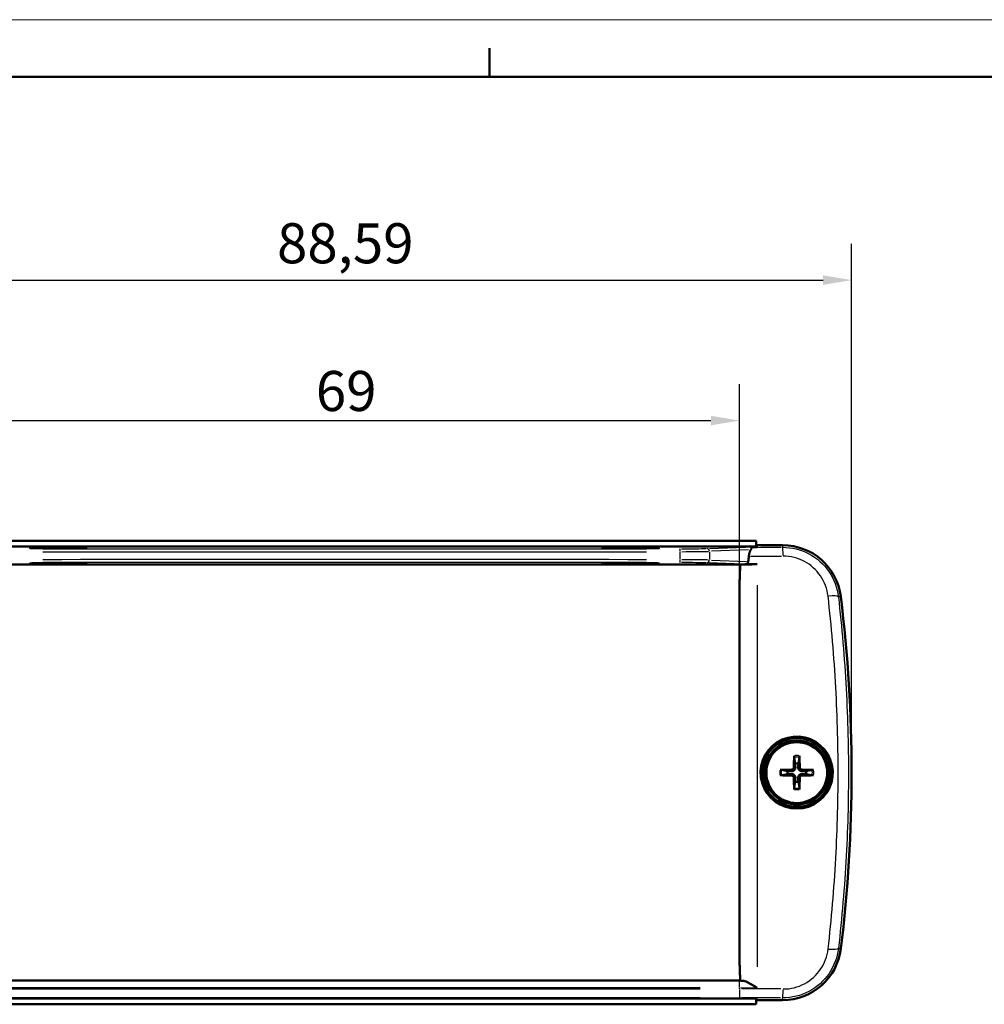
# Model space of a CAD drawing. Extents: x 0 to 594, y 0 to 420.
# Drawn here: x 133 to 217, y 334 to 420 of the extents above; entities that cross this region are included whole.
import ezdxf

# ---------------------------------------------------------------- set-up
doc = ezdxf.new("R2010")
doc.units = 0
doc.layers.get('0').update_dxf_attribs({"lineweight": 25})
for name, color, linetype, lineweight in [('Geometria schizzo(ISO)', 7, 'Continuous', 50), ('Quote(ISO)', 7, 'Continuous', 25), ('Spigoli tangenti visibili(ISO)', 251, 'Continuous', 30), ('Spigoli visibili(ISO)', 7, 'Continuous', 50)]:
    doc.layers.add(name, color=color, linetype=linetype, lineweight=lineweight)
doc.styles.add('DEFAULT-ISO~0', font='ARIAL.TTF')
doc.dimstyles.new('DEFAULT-ISO-Metodo 1b', dxfattribs={"dimtxt": 3.5, "dimasz": 2.5, "dimexe": 3.175, "dimexo": 0, "dimgap": 0.762, "dimtad": 1, "dimtoh": 1, "dimrnd": 1e-08, "dimtxsty": 'DEFAULT-ISO~0', "dimcen": 0.09, "dimdle": 10, "dimclrd": 2, "dimclre": 2, "dimclrt": 6, "dimazin": 2, "dimtfac": 0.714286, "dimtofl": 0, "dimtmove": 0, "dimatfit": 3, "dimfxl": 0, "dimtolj": 1, "dimlwd": 25, "dimlwe": 25, "dimarcsym": 0})

# ---------------------------------------------------------------- blocks, each defined once
blk = doc.blocks.new('Bordi A2')
at = {"layer": 'Geometria schizzo(ISO)', "color": 4, "lineweight": 18, "true_color": 0x00ffff}
blk.add_line((0, 420), (594, 420), dxfattribs=at)
at = {"layer": 'Geometria schizzo(ISO)'}
for p, q in [((174, 415), (174, 417.5)), ((5, 415), (589, 415))]:
    blk.add_line(p, q, dxfattribs=at)
blk = doc.blocks.new('*D27')
at = {"layer": 'Defpoints', "color": 0, "linetype": 'Continuous'}
for p in [(205.655, 397.25), (117.068, 354.21), (205.655, 354.21)]:
    blk.add_point(p, dxfattribs=at)
at = {"layer": 'Quote(ISO)', "color": 2, "linetype": 'Continuous', "lineweight": 25, "true_color": 0xffff00}
for p, q in [((117.068, 354.21), (117.068, 400.425)), ((205.655, 354.21), (205.655, 400.425)), ((119.568, 397.25), (203.155, 397.25))]:
    blk.add_line(p, q, dxfattribs=at)
at = {"layer": 'Quote(ISO)', "color": 2, "linetype": 'Continuous', "true_color": 0xffff00}
for points in [[(119.568, 397.667), (119.568, 396.834), (117.068, 397.25)], [(203.155, 397.667), (203.155, 396.834), (205.655, 397.25)]]:
    blk.add_solid(points, dxfattribs=at)
at = {"layer": 'Quote(ISO)', "color": 6, "linetype": 'Continuous', "lineweight": 25, "true_color": 0xff00ff, "insert": (155.45, 402.219), "char_height": 3.5, "attachment_point": 1, "style": 'DEFAULT-ISO~0'}
blk.add_mtext('\\A1;88,59', dxfattribs=at)
blk = doc.blocks.new('*D28')
at = {"layer": 'Defpoints', "color": 0, "linetype": 'Continuous'}
for p in [(195.862, 384.979), (126.862, 354.23), (195.862, 354.23)]:
    blk.add_point(p, dxfattribs=at)
at = {"layer": 'Quote(ISO)', "color": 2, "linetype": 'Continuous', "lineweight": 25, "true_color": 0xffff00}
for p, q in [((126.862, 354.23), (126.862, 388.154)), ((195.862, 354.23), (195.862, 388.154)), ((129.362, 384.979), (193.362, 384.979))]:
    blk.add_line(p, q, dxfattribs=at)
at = {"layer": 'Quote(ISO)', "color": 2, "linetype": 'Continuous', "true_color": 0xffff00}
for points in [[(129.362, 385.396), (129.362, 384.563), (126.862, 384.979)], [(193.362, 385.396), (193.362, 384.563), (195.862, 384.979)]]:
    blk.add_solid(points, dxfattribs=at)
at = {"layer": 'Quote(ISO)', "color": 6, "linetype": 'Continuous', "lineweight": 25, "true_color": 0xff00ff, "insert": (158.842, 389.315), "char_height": 3.5, "attachment_point": 1, "style": 'DEFAULT-ISO~0'}
blk.add_mtext('\\A1;69', dxfattribs=at)

msp = doc.modelspace()

# ---------------------------------------------------------------- linework, layer by layer
at = {"layer": 'Spigoli tangenti visibili(ISO)'}
for p, q in [((190.6645, 372.8613), (190.6645, 373.4932)), ((193.2209, 373.8141), (197.1706, 373.9619)), ((193.228, 373.518), (193.228, 372.8364)), ((196.656, 373.6842), (193.4085, 373.5627)), ((199.6221, 374.0917), (199.6221, 373.9208)), ((196.157, 372.4304), (193.1675, 372.5423)), ((193.3978, 372.7921), (196.4534, 372.6778)), ((197.3882, 370.5983), (197.3882, 337.2596)), ((204.6941, 369.6085), (204.5039, 369.5849)), ((200.4059, 354.4815), (200.4066, 354.3617)), ((200.6098, 354.6854), (200.7296, 354.6847)), ((201.1133, 354.6854), (200.9935, 354.6847)), ((201.3171, 354.4815), (201.3164, 354.3617)), ((200.4059, 353.978), (200.4066, 354.0978)), ((200.6098, 353.7742), (200.7296, 353.7749)), ((201.1133, 353.7742), (200.9935, 353.7749)), ((201.3171, 353.978), (201.3164, 354.0978)), ((204.6992, 338.8528), (204.509, 338.8763)), ((130.3115, 336.046), (192.4115, 336.046)), ((195.8615, 335.4801), (195.8615, 336.0433)), ((192.4115, 335.4364), (130.3115, 335.4364)), ((130.3115, 335.3309), (192.4115, 335.3309)), ((195.8615, 335.3361), (195.8615, 335.4311)), ((195.8615, 335.2682), (195.8615, 334.5583)), ((192.4115, 334.5528), (130.3115, 334.5528)), ((199.6271, 334.3679), (199.6271, 334.5388))]:
    msp.add_line(p, q, dxfattribs=at)
at = {"layer": 'Spigoli tangenti visibili(ISO)', "flags": 128}
for points in [[(199.6221, 373.9113), (199.9211, 373.9027), (200.2171, 373.8761), (200.5102, 373.8318), (200.8004, 373.7697), (201.0876, 373.6897), (201.371, 373.5918), (201.6463, 373.4774), (201.9127, 373.3472), (202.1706, 373.2013), (202.4197, 373.0396), (202.66, 372.8619), (202.8888, 372.6701), (203.1041, 372.4662), (203.3059, 372.2503), (203.4945, 372.0225), (203.6696, 371.7828), (203.8307, 371.5316), (203.9752, 371.2728), (204.1032, 371.0072), (204.2148, 370.7347), (204.31, 370.4554), (204.3886, 370.1692), (204.4499, 369.8779), (204.4933, 369.5836)], [(203.5925, 369.6406), (203.5581, 369.8766), (203.5099, 370.1087), (203.4479, 370.3371), (203.3723, 370.5617), (203.2827, 370.7824), (203.1792, 370.9989), (203.0632, 371.2079), (202.9354, 371.4086), (202.7957, 371.6011), (202.6442, 371.7855), (202.4807, 371.9614), (202.3059, 372.1278), (202.1225, 372.2823), (201.9307, 372.4249), (201.7304, 372.5557), (201.5216, 372.6746), (201.3043, 372.7813), (201.0815, 372.8743), (200.8547, 372.953), (200.624, 373.0176), (200.3894, 373.0682), (200.1508, 373.1046), (199.9091, 373.1264), (199.6666, 373.1333)], [(203.5976, 338.8203), (203.6533, 339.3144), (203.7071, 339.8086), (203.7591, 340.303), (203.8093, 340.7975), (203.8577, 341.2921), (203.9042, 341.7868), (203.949, 342.2816), (203.9919, 342.7766), (204.033, 343.2717), (204.0722, 343.7669), (204.1097, 344.2622), (204.1453, 344.7576), (204.1791, 345.2532), (204.2111, 345.7488), (204.2413, 346.2446), (204.2696, 346.7405), (204.2962, 347.2366), (204.3209, 347.7327), (204.3438, 348.229), (204.3648, 348.7254), (204.3841, 349.2219), (204.4015, 349.7185), (204.4171, 350.2152), (204.4309, 350.7121), (204.4428, 351.209), (204.4529, 351.7061), (204.4612, 352.2033), (204.4677, 352.7007), (204.4723, 353.1981), (204.4751, 353.6957), (204.4761, 354.1933), (204.4752, 354.6911), (204.4725, 355.1891), (204.468, 355.6871), (204.4616, 356.1852), (204.4534, 356.6835), (204.4434, 357.1819), (204.4315, 357.6804), (204.4177, 358.179), (204.4022, 358.6778), (204.3847, 359.1766), (204.3655, 359.6756), (204.3443, 360.1747), (204.3213, 360.6739), (204.2965, 361.1733), (204.2698, 361.6727), (204.2412, 362.1723), (204.2108, 362.672), (204.1785, 363.1719), (204.1444, 363.6718), (204.1083, 364.1719), (204.0705, 364.6718), (204.0308, 365.1713), (203.9893, 365.6701), (203.9459, 366.1684), (203.9008, 366.6661), (203.8539, 367.1633), (203.8052, 367.6598), (203.7547, 368.1559), (203.7024, 368.6514), (203.6483, 369.1463), (203.5925, 369.6406)], [(204.4933, 369.5836), (204.5498, 369.0832), (204.6045, 368.5826), (204.6573, 368.0819), (204.7082, 367.5812), (204.7573, 367.0802), (204.8045, 366.5792), (204.8497, 366.0781), (204.8932, 365.5768), (204.9347, 365.0754), (204.9744, 364.5739), (205.0122, 364.0723), (205.0481, 363.5705), (205.0822, 363.0687), (205.1143, 362.5667), (205.1446, 362.0646), (205.1731, 361.5624), (205.1996, 361.06), (205.2243, 360.5576), (205.2471, 360.055), (205.268, 359.5523), (205.2871, 359.0495), (205.3042, 358.5466), (205.3195, 358.0436), (205.3329, 357.5404), (205.3444, 357.0371), (205.3541, 356.5337), (205.3619, 356.0302), (205.3677, 355.5266), (205.3717, 355.0228), (205.3738, 354.519), (205.3741, 354.015), (205.3724, 353.5109), (205.3688, 353.0067), (205.3634, 352.5024), (205.356, 351.9979), (205.3468, 351.4933), (205.3357, 350.9886), (205.3226, 350.4838), (205.3077, 349.9789), (205.2909, 349.4739), (205.2721, 348.9687), (205.2515, 348.4634), (205.2289, 347.958), (205.2045, 347.4525), (205.1781, 346.9468), (205.1498, 346.4411), (205.1196, 345.9352), (205.0875, 345.4292), (205.0535, 344.923), (205.0175, 344.4168), (204.9796, 343.9105), (204.9399, 343.4046), (204.8982, 342.8993), (204.8547, 342.3946), (204.8094, 341.8904), (204.7621, 341.3869), (204.7131, 340.8839), (204.6622, 340.3814), (204.6094, 339.8796), (204.5548, 339.3783), (204.4984, 338.8776)], [(204.4984, 338.8776), (204.4552, 338.5841), (204.3948, 338.2955), (204.3172, 338.0117), (204.2227, 337.7328), (204.1109, 337.4587), (203.9818, 337.19), (203.8373, 336.9308), (203.6781, 336.682), (203.5043, 336.4434), (203.3159, 336.2151), (203.1128, 335.9972), (202.8959, 335.7913), (202.6683, 335.6003), (202.4304, 335.424), (202.1821, 335.2623), (201.9234, 335.1154), (201.6543, 334.9835), (201.3784, 334.8687), (201.0977, 334.7715), (200.8121, 334.6915), (200.5217, 334.629), (200.2265, 334.5839), (199.9273, 334.5569), (199.6271, 334.5483)], [(199.6715, 335.3263), (199.9131, 335.3331), (200.1524, 335.3545), (200.3892, 335.3904), (200.6238, 335.4406), (200.856, 335.5054), (201.085, 335.5847), (201.3073, 335.6773), (201.5225, 335.7828), (201.7307, 335.901), (201.9318, 336.032), (202.1258, 336.1759), (202.3101, 336.331), (202.4834, 336.4958), (202.6459, 336.6704), (202.7977, 336.8545), (202.9386, 337.0483), (203.0679, 337.251), (203.1837, 337.4596), (203.2862, 337.6738), (203.3756, 337.8934), (203.4518, 338.1186), (203.5145, 338.3493), (203.5633, 338.5836), (203.5976, 338.8203)]]:
    msp.add_lwpolyline(points, dxfattribs=at)
at = {"layer": 'Spigoli tangenti visibili(ISO)'}
for radius, start, end in [(1.4834, 81.783081, 98.216919), (1.3619, 81.190307, 98.809693), (1.4834, 171.783081, 188.216919), (1.3619, 171.190307, 188.809693), (1.3619, 351.190307, 8.809693), (1.4834, 351.783081, 8.216919), (1.4834, 261.783081, 278.216919), (1.3619, 261.190307, 278.809693)]:
    msp.add_arc((200.8615, 354.2298), radius, start, end, dxfattribs=at)
for centre, major_axis, ratio, start_param, end_param in [((161.3615, 383.3864), (565.7784, 0), 0.0174474, 4.665755, 4.7590229), ((161.3615, 383.6363), (-565.5284, 0), 0.0174551, 1.5241624, 1.6174303), ((190.6515, 373.5283), (-0.0002, 0.25), 0.0517923, 4.7900104, 6.1880402), ((190.5091, 373.8262), (-2.75, 0), 0.0174551, 1.6767443, 2.6511279), ((190.5091, 373.5762), (3, 0), 0.0160005, 4.8183369, 5.7927206), ((193.0015, 373.5559), (-0.0094, 0.2498), 0.9061944, 4.7566519, 6.1637304), ((195.8615, 378.1721), (81.4988, 0), 0.052336, 4.7277596, 4.7569283), ((199.6221, 372.9127), (-0.0024, 1), 0.0460802, 4.9995512, 6.1659687), ((161.3615, 362.9681), (565.7784, 0), 0.0174474, 1.5241624, 1.6174303), ((161.3615, 362.7181), (-565.5284, 0), 0.0174551, 4.665755, 4.7590229), ((190.6515, 372.8261), (-0.0002, -0.25), 0.0517923, 0.0951451, 1.4931749), ((190.5091, 372.5282), (-2.75, 0), 0.0174551, 3.6320574, 4.6064411), ((190.5091, 372.7782), (3, 0), 0.0160005, 0.4904647, 1.4648484), ((193.0015, 372.7985), (-0.0094, -0.2498), 0.9061944, 0.1194549, 1.5265334), ((195.8615, 377.4444), (-82.4613, 0), 0.052336, 1.5824307, 1.615139), ((203.5023, 369.4607), (0.9935, 0.1141), 0.1694393, 0.1234927, 1.3900439), ((203.5074, 339.0001), (0.9935, -0.1137), 0.1694542, 4.893143, 6.1596925), ((195.8615, 337.5018), (83.4143, 0), 0.0174524, 4.7125747, 4.7159185), ((195.8615, 336.9008), (83.9039, 0), 0.0174524, 4.7132988, 4.7296763), ((195.8615, 331.0152), (82.4613, 0), 0.052336, 1.526887, 1.5684853), ((199.6271, 335.5469), (-0.0024, -1), 0.0461405, 0.1172167, 1.2836343), ((195.8615, 330.2875), (-81.4988, 0), 0.052336, 4.6684797, 4.710078)]:
    msp.add_ellipse(centre, major_axis=major_axis, ratio=ratio, start_param=start_param, end_param=end_param, dxfattribs=at)
at = {"layer": 'Spigoli visibili(ISO)'}
for p, q in [((125.4115, 374.4708), (197.3115, 374.4708)), ((197.3115, 374.4708), (197.3115, 373.9702)), ((125.4115, 373.9702), (197.3115, 373.9702)), ((197.4425, 374.1012), (197.3115, 373.9702)), ((197.3115, 373.9702), (197.39, 373.9702)), ((197.4425, 374.1012), (199.6221, 374.1012)), ((195.9291, 372.4052), (126.7939, 372.4052)), ((195.8675, 370.9006), (195.8676, 370.9006)), ((195.869, 370.9734), (195.8688, 370.9734)), ((195.8829, 371.4862), (195.8828, 371.4862)), ((195.8856, 371.559), (195.8854, 371.559)), ((195.8615, 338.2549), (195.8615, 370.2047)), ((195.8624, 370.4798), (195.8624, 370.4798)), ((200.63, 355.5718), (200.722, 355.0377)), ((201.001, 355.0377), (201.0931, 355.5718)), ((200.0536, 354.3693), (199.5195, 354.4613)), ((202.2036, 354.4613), (201.6695, 354.3693)), ((199.5195, 353.9982), (200.0536, 354.0903)), ((201.6695, 354.0903), (202.2036, 353.9982)), ((200.722, 353.4218), (200.63, 352.8877)), ((201.0931, 352.8877), (201.001, 353.4218)), ((195.8624, 337.9798), (195.8624, 337.9798)), ((195.8676, 337.559), (195.8675, 337.559)), ((195.8688, 337.4862), (195.869, 337.4862)), ((195.8828, 336.9734), (195.8829, 336.9734)), ((195.8854, 336.9006), (195.8856, 336.9006)), ((126.7939, 336.0544), (195.9291, 336.0544)), ((197.3115, 334.4894), (125.4115, 334.4894)), ((125.4115, 333.9887), (197.3115, 333.9887)), ((197.4425, 334.3584), (197.3115, 334.4894)), ((197.3115, 333.9887), (197.3115, 334.4894)), ((199.6271, 334.3584), (197.4425, 334.3584))]:
    msp.add_line(p, q, dxfattribs=at)
at = {"layer": 'Spigoli visibili(ISO)', "flags": 128}
for points in [[(196.671, 373.1289), (196.6743, 373.1573), (196.6778, 373.1853), (196.6818, 373.213), (196.6861, 373.2403), (196.6908, 373.2673), (196.6958, 373.2939), (196.7011, 373.3201), (196.7068, 373.3458), (196.7128, 373.3712), (196.7192, 373.3961), (196.7258, 373.4205), (196.7327, 373.4445), (196.7399, 373.468), (196.7474, 373.491), (196.7552, 373.5135), (196.7632, 373.5355), (196.7716, 373.5569), (196.7801, 373.5778), (196.7889, 373.5982), (196.798, 373.6179), (196.8073, 373.6371), (196.8168, 373.6557), (196.8265, 373.6736), (196.8364, 373.691)], [(196.9821, 373.9071), (196.9724, 373.9055), (196.9637, 373.9032), (196.9558, 373.9002), (196.9486, 373.8966), (196.9421, 373.8923), (196.9362, 373.8874), (196.9308, 373.8817), (196.9258, 373.8755), (196.9211, 373.8685), (196.9167, 373.8609), (196.9124, 373.8526), (196.9082, 373.8437), (196.904, 373.8341), (196.8996, 373.8239), (196.8951, 373.813), (196.8903, 373.8016), (196.8853, 373.7895), (196.8799, 373.777), (196.874, 373.7639), (196.8677, 373.7502), (196.8609, 373.7361), (196.8534, 373.7215), (196.8453, 373.7065), (196.8364, 373.691)], [(196.6232, 372.6714), (196.6207, 372.654), (196.6169, 372.6369), (196.6119, 372.6202), (196.6058, 372.6039), (196.5985, 372.588), (196.5901, 372.5726), (196.5807, 372.5578), (196.5705, 372.5435), (196.5593, 372.5299), (196.5473, 372.517), (196.5346, 372.5049), (196.5211, 372.4935), (196.507, 372.4829), (196.4923, 372.4731), (196.4771, 372.4641), (196.4613, 372.456), (196.4451, 372.4487), (196.4285, 372.4423), (196.4115, 372.4369), (196.3942, 372.4324), (196.3767, 372.4288), (196.359, 372.4263), (196.3411, 372.4247), (196.3231, 372.4242)], [(195.8615, 370.2047), (195.8616, 370.2965), (195.8619, 370.3882), (195.8624, 370.48), (195.8631, 370.5717), (195.8641, 370.6635), (195.8652, 370.7552), (195.8666, 370.847), (195.8682, 370.9387), (195.87, 371.0304), (195.8721, 371.1221), (195.8744, 371.2138), (195.877, 371.3055), (195.8798, 371.3972), (195.8829, 371.4889), (195.8862, 371.5806), (195.8898, 371.6722), (195.8937, 371.7639), (195.8979, 371.8555), (195.9024, 371.9472), (195.9071, 372.0388), (195.9122, 372.1304), (195.9175, 372.222), (195.9232, 372.3136), (195.9291, 372.4052)], [(195.9291, 372.4052), (195.9549, 372.4066), (195.9844, 372.4079), (196.0178, 372.4092), (196.055, 372.4104), (196.096, 372.4116), (196.1408, 372.4128), (196.1892, 372.4139), (196.2408, 372.415), (196.2955, 372.4161), (196.3533, 372.4171), (196.4141, 372.418), (196.4778, 372.4189), (196.5443, 372.4197), (196.6131, 372.4204), (196.6841, 372.4211), (196.7571, 372.4217), (196.8318, 372.4223), (196.9082, 372.4227), (196.9859, 372.4231), (197.0648, 372.4234), (197.1446, 372.4237), (197.2253, 372.4239), (197.3066, 372.424), (197.3882, 372.424)], [(203.9321, 354.8835), (203.9971, 354.3805), (203.9804, 353.8736), (203.8828, 353.3759), (203.7067, 352.9014), (203.456, 352.4596), (203.1393, 352.0658), (202.7616, 351.7262), (202.3362, 351.4528), (201.8708, 351.2503), (201.3817, 351.1259), (200.8757, 351.0811), (200.3727, 351.1176), (199.8788, 351.2352), (199.4125, 351.4291), (198.9809, 351.6971), (198.5999, 352.0289), (198.2753, 352.4198), (198.0188, 352.8555), (197.8348, 353.3287), (197.7293, 353.824), (197.7047, 354.3306), (197.7617, 354.8346), (197.8989, 355.3228), (198.1126, 355.7827), (198.3971, 356.2018), (198.7455, 356.5703), (199.1471, 356.8772), (199.5947, 357.1168), (200.0723, 357.2806), (200.5727, 357.3662), (201.078, 357.3704), (201.5796, 357.2934), (202.0595, 357.1378), (202.5116, 356.9057), (202.9178, 356.6062), (203.2729, 356.2431), (203.5641, 355.8293), (203.7858, 355.3726), (203.9321, 354.8835)], [(200.63, 355.5719), (200.6295, 355.5748), (200.6291, 355.578), (200.6287, 355.5815), (200.6283, 355.5852), (200.6279, 355.5891), (200.6276, 355.5932), (200.6273, 355.5977), (200.627, 355.6025), (200.6267, 355.6076), (200.6264, 355.6129), (200.6262, 355.6182), (200.626, 355.6235), (200.6259, 355.6289), (200.6258, 355.6346), (200.6257, 355.6406), (200.6256, 355.6467), (200.6256, 355.6527), (200.6255, 355.6587), (200.6256, 355.6645), (200.6256, 355.6703), (200.6257, 355.6764), (200.6258, 355.6824), (200.626, 355.6885), (200.6261, 355.6944)], [(201.0969, 355.6944), (201.0971, 355.6885), (201.0972, 355.6824), (201.0973, 355.6764), (201.0974, 355.6703), (201.0975, 355.6645), (201.0975, 355.6587), (201.0975, 355.6527), (201.0974, 355.6467), (201.0974, 355.6406), (201.0973, 355.6346), (201.0971, 355.6289), (201.097, 355.6235), (201.0968, 355.6182), (201.0966, 355.6129), (201.0963, 355.6076), (201.0961, 355.6025), (201.0958, 355.5977), (201.0955, 355.5932), (201.0951, 355.5891), (201.0948, 355.5852), (201.0944, 355.5815), (201.0939, 355.578), (201.0935, 355.5748), (201.093, 355.5719)], [(199.3969, 354.4652), (199.4028, 354.4653), (199.4089, 354.4655), (199.4149, 354.4656), (199.421, 354.4657), (199.4268, 354.4657), (199.4326, 354.4658), (199.4385, 354.4657), (199.4446, 354.4657), (199.4507, 354.4656), (199.4566, 354.4655), (199.4624, 354.4654), (199.4678, 354.4653), (199.4731, 354.4651), (199.4784, 354.4649), (199.4837, 354.4646), (199.4888, 354.4643), (199.4936, 354.464), (199.4981, 354.4637), (199.5022, 354.4634), (199.5061, 354.463), (199.5098, 354.4626), (199.5133, 354.4622), (199.5165, 354.4618), (199.5194, 354.4613)], [(200.4067, 354.3551), (200.3977, 354.3554), (200.3885, 354.3558), (200.3789, 354.3562), (200.369, 354.3566), (200.3587, 354.357), (200.348, 354.3574), (200.337, 354.3578), (200.3255, 354.3583), (200.3135, 354.3588), (200.3011, 354.3593), (200.2881, 354.3598), (200.2747, 354.3603), (200.2606, 354.3609), (200.2459, 354.3615), (200.2306, 354.3621), (200.2145, 354.3628), (200.1977, 354.3634), (200.1801, 354.3641), (200.1616, 354.3649), (200.1422, 354.3657), (200.1218, 354.3665), (200.1003, 354.3674), (200.0775, 354.3683), (200.0536, 354.3693)], [(200.6031, 354.6854), (200.6025, 354.673), (200.6012, 354.6604), (200.599, 354.6478), (200.5959, 354.6352), (200.5921, 354.6227), (200.5874, 354.6105), (200.5819, 354.5986), (200.5757, 354.5871), (200.5687, 354.5761), (200.5612, 354.5657), (200.5531, 354.5559), (200.5446, 354.5467), (200.5355, 354.5382), (200.5257, 354.5302), (200.5153, 354.5226), (200.5043, 354.5157), (200.4929, 354.5094), (200.481, 354.5039), (200.4687, 354.4992), (200.4563, 354.4954), (200.4436, 354.4924), (200.431, 354.4902), (200.4184, 354.4888), (200.4059, 354.4882)], [(200.7362, 354.6846), (200.7364, 354.6634), (200.7351, 354.6421), (200.7325, 354.621), (200.7286, 354.6003), (200.7234, 354.5804), (200.7169, 354.5605), (200.7087, 354.5402), (200.6988, 354.5199), (200.6872, 354.5001), (200.6741, 354.4811), (200.6598, 354.4632), (200.6446, 354.4467), (200.6281, 354.4315), (200.6102, 354.4172), (200.5912, 354.4041), (200.5714, 354.3925), (200.5511, 354.3826), (200.5308, 354.3744), (200.5109, 354.3679), (200.491, 354.3627), (200.4703, 354.3588), (200.4492, 354.3562), (200.4279, 354.3549), (200.4067, 354.3551)], [(200.722, 355.0377), (200.723, 355.0138), (200.7239, 354.991), (200.7248, 354.9695), (200.7256, 354.9491), (200.7264, 354.9297), (200.7272, 354.9112), (200.7279, 354.8936), (200.7285, 354.8768), (200.7292, 354.8607), (200.7298, 354.8454), (200.7304, 354.8307), (200.731, 354.8166), (200.7315, 354.8032), (200.732, 354.7902), (200.7325, 354.7778), (200.733, 354.7658), (200.7335, 354.7543), (200.7339, 354.7433), (200.7343, 354.7326), (200.7347, 354.7223), (200.7351, 354.7124), (200.7355, 354.7028), (200.7359, 354.6936), (200.7362, 354.6846)], [(201.3164, 354.3551), (201.2951, 354.3549), (201.2738, 354.3562), (201.2527, 354.3588), (201.232, 354.3627), (201.2121, 354.3679), (201.1922, 354.3744), (201.1719, 354.3826), (201.1517, 354.3925), (201.1318, 354.4041), (201.1128, 354.4172), (201.0949, 354.4315), (201.0784, 354.4467), (201.0632, 354.4632), (201.0489, 354.4811), (201.0358, 354.5001), (201.0242, 354.5199), (201.0144, 354.5402), (201.0061, 354.5605), (200.9996, 354.5804), (200.9945, 354.6003), (200.9906, 354.621), (200.988, 354.6421), (200.9867, 354.6634), (200.9868, 354.6846)], [(200.9868, 354.6846), (200.9872, 354.6936), (200.9875, 354.7028), (200.9879, 354.7124), (200.9883, 354.7223), (200.9887, 354.7326), (200.9891, 354.7433), (200.9896, 354.7543), (200.99, 354.7658), (200.9905, 354.7778), (200.991, 354.7902), (200.9915, 354.8032), (200.9921, 354.8166), (200.9926, 354.8307), (200.9932, 354.8454), (200.9938, 354.8607), (200.9945, 354.8768), (200.9952, 354.8936), (200.9959, 354.9112), (200.9966, 354.9297), (200.9974, 354.9491), (200.9982, 354.9695), (200.9991, 354.991), (201, 355.0138), (201.001, 355.0377)], [(201.3171, 354.4882), (201.3047, 354.4888), (201.2921, 354.4901), (201.2795, 354.4923), (201.2669, 354.4954), (201.2544, 354.4992), (201.2422, 354.5039), (201.2303, 354.5094), (201.2188, 354.5156), (201.2078, 354.5226), (201.1974, 354.5301), (201.1876, 354.5382), (201.1785, 354.5467), (201.1699, 354.5558), (201.1619, 354.5656), (201.1544, 354.576), (201.1474, 354.587), (201.1412, 354.5984), (201.1357, 354.6103), (201.131, 354.6226), (201.1271, 354.635), (201.1241, 354.6477), (201.1219, 354.6603), (201.1205, 354.6729), (201.1199, 354.6854)], [(201.6695, 354.3693), (201.6455, 354.3683), (201.6228, 354.3674), (201.6012, 354.3665), (201.5808, 354.3657), (201.5614, 354.3649), (201.5429, 354.3641), (201.5253, 354.3634), (201.5085, 354.3628), (201.4924, 354.3621), (201.4771, 354.3615), (201.4624, 354.3609), (201.4484, 354.3603), (201.4349, 354.3598), (201.4219, 354.3593), (201.4095, 354.3588), (201.3976, 354.3583), (201.3861, 354.3578), (201.375, 354.3574), (201.3643, 354.357), (201.3541, 354.3566), (201.3441, 354.3562), (201.3346, 354.3558), (201.3253, 354.3554), (201.3164, 354.3551)], [(202.2036, 354.4613), (202.2065, 354.4618), (202.2097, 354.4622), (202.2132, 354.4626), (202.217, 354.463), (202.2209, 354.4634), (202.225, 354.4637), (202.2294, 354.464), (202.2343, 354.4643), (202.2394, 354.4646), (202.2446, 354.4649), (202.2499, 354.4651), (202.2552, 354.4653), (202.2606, 354.4654), (202.2664, 354.4655), (202.2723, 354.4656), (202.2784, 354.4657), (202.2845, 354.4657), (202.2905, 354.4658), (202.2962, 354.4657), (202.3021, 354.4657), (202.3081, 354.4656), (202.3142, 354.4655), (202.3202, 354.4653), (202.3261, 354.4652)], [(199.5194, 353.9983), (199.5165, 353.9978), (199.5133, 353.9974), (199.5098, 353.9969), (199.5061, 353.9965), (199.5022, 353.9962), (199.4981, 353.9958), (199.4936, 353.9955), (199.4888, 353.9952), (199.4837, 353.995), (199.4784, 353.9947), (199.4731, 353.9945), (199.4678, 353.9943), (199.4624, 353.9942), (199.4566, 353.994), (199.4507, 353.9939), (199.4446, 353.9939), (199.4385, 353.9938), (199.4326, 353.9938), (199.4268, 353.9938), (199.421, 353.9939), (199.4149, 353.994), (199.4089, 353.9941), (199.4028, 353.9942), (199.3969, 353.9944)], [(200.0536, 354.0903), (200.0775, 354.0913), (200.1003, 354.0922), (200.1218, 354.0931), (200.1422, 354.0939), (200.1616, 354.0947), (200.1801, 354.0954), (200.1977, 354.0961), (200.2145, 354.0968), (200.2306, 354.0975), (200.2459, 354.0981), (200.2606, 354.0987), (200.2747, 354.0992), (200.2881, 354.0998), (200.3011, 354.1003), (200.3135, 354.1008), (200.3255, 354.1013), (200.337, 354.1017), (200.348, 354.1022), (200.3587, 354.1026), (200.369, 354.103), (200.3789, 354.1034), (200.3885, 354.1038), (200.3977, 354.1041), (200.4067, 354.1045)], [(200.4059, 353.9714), (200.4183, 353.9708), (200.4309, 353.9694), (200.4435, 353.9672), (200.4561, 353.9642), (200.4686, 353.9604), (200.4808, 353.9557), (200.4927, 353.9502), (200.5042, 353.9439), (200.5152, 353.937), (200.5256, 353.9295), (200.5354, 353.9214), (200.5446, 353.9128), (200.5531, 353.9037), (200.5611, 353.894), (200.5687, 353.8836), (200.5756, 353.8726), (200.5819, 353.8611), (200.5874, 353.8492), (200.5921, 353.837), (200.5959, 353.8245), (200.5989, 353.8119), (200.6011, 353.7992), (200.6025, 353.7866), (200.6031, 353.7742)], [(200.4067, 354.1045), (200.4279, 354.1046), (200.4492, 354.1033), (200.4703, 354.1007), (200.491, 354.0968), (200.5109, 354.0917), (200.5308, 354.0852), (200.5511, 354.0769), (200.5714, 354.0671), (200.5912, 354.0555), (200.6102, 354.0424), (200.6281, 354.0281), (200.6446, 354.0129), (200.6598, 353.9964), (200.6741, 353.9785), (200.6872, 353.9595), (200.6988, 353.9396), (200.7087, 353.9194), (200.7169, 353.8991), (200.7234, 353.8792), (200.7286, 353.8593), (200.7325, 353.8386), (200.7351, 353.8175), (200.7364, 353.7962), (200.7362, 353.7749)], [(200.7362, 353.7749), (200.7359, 353.766), (200.7355, 353.7567), (200.7351, 353.7472), (200.7347, 353.7372), (200.7343, 353.727), (200.7339, 353.7163), (200.7335, 353.7052), (200.733, 353.6937), (200.7325, 353.6818), (200.732, 353.6694), (200.7315, 353.6564), (200.731, 353.6429), (200.7304, 353.6289), (200.7298, 353.6142), (200.7292, 353.5989), (200.7285, 353.5828), (200.7279, 353.566), (200.7272, 353.5484), (200.7264, 353.5299), (200.7256, 353.5105), (200.7248, 353.4901), (200.7239, 353.4685), (200.723, 353.4458), (200.722, 353.4218)], [(200.9868, 353.7749), (200.9867, 353.7962), (200.988, 353.8175), (200.9906, 353.8386), (200.9945, 353.8593), (200.9996, 353.8792), (201.0061, 353.8991), (201.0144, 353.9194), (201.0242, 353.9396), (201.0358, 353.9595), (201.0489, 353.9785), (201.0632, 353.9964), (201.0784, 354.0129), (201.0949, 354.0281), (201.1128, 354.0424), (201.1318, 354.0555), (201.1517, 354.0671), (201.1719, 354.0769), (201.1922, 354.0852), (201.2121, 354.0917), (201.232, 354.0968), (201.2527, 354.1007), (201.2738, 354.1033), (201.2951, 354.1046), (201.3164, 354.1045)], [(201.001, 353.4218), (201, 353.4458), (200.9991, 353.4685), (200.9982, 353.4901), (200.9974, 353.5105), (200.9966, 353.5299), (200.9959, 353.5484), (200.9952, 353.566), (200.9945, 353.5828), (200.9938, 353.5989), (200.9932, 353.6142), (200.9926, 353.6289), (200.9921, 353.6429), (200.9915, 353.6564), (200.991, 353.6694), (200.9905, 353.6818), (200.99, 353.6937), (200.9896, 353.7052), (200.9891, 353.7163), (200.9887, 353.727), (200.9883, 353.7372), (200.9879, 353.7472), (200.9875, 353.7567), (200.9872, 353.766), (200.9868, 353.7749)], [(201.1199, 353.7742), (201.1205, 353.7866), (201.1219, 353.7992), (201.1241, 353.8118), (201.1271, 353.8244), (201.1309, 353.8369), (201.1356, 353.8491), (201.1411, 353.861), (201.1474, 353.8725), (201.1543, 353.8835), (201.1618, 353.8939), (201.1699, 353.9037), (201.1785, 353.9128), (201.1876, 353.9214), (201.1973, 353.9294), (201.2077, 353.9369), (201.2187, 353.9439), (201.2302, 353.9501), (201.2421, 353.9556), (201.2543, 353.9603), (201.2668, 353.9642), (201.2794, 353.9672), (201.2921, 353.9694), (201.3047, 353.9708), (201.3171, 353.9714)], [(201.3164, 354.1045), (201.3253, 354.1041), (201.3346, 354.1038), (201.3441, 354.1034), (201.3541, 354.103), (201.3643, 354.1026), (201.375, 354.1022), (201.3861, 354.1017), (201.3976, 354.1013), (201.4095, 354.1008), (201.4219, 354.1003), (201.4349, 354.0998), (201.4484, 354.0992), (201.4624, 354.0987), (201.4771, 354.0981), (201.4924, 354.0975), (201.5085, 354.0968), (201.5253, 354.0961), (201.5429, 354.0954), (201.5614, 354.0947), (201.5808, 354.0939), (201.6012, 354.0931), (201.6228, 354.0922), (201.6455, 354.0913), (201.6695, 354.0903)], [(202.3261, 353.9944), (202.3202, 353.9942), (202.3142, 353.9941), (202.3081, 353.994), (202.3021, 353.9939), (202.2962, 353.9938), (202.2905, 353.9938), (202.2845, 353.9938), (202.2784, 353.9939), (202.2723, 353.9939), (202.2664, 353.994), (202.2606, 353.9942), (202.2552, 353.9943), (202.2499, 353.9945), (202.2446, 353.9947), (202.2394, 353.995), (202.2343, 353.9952), (202.2294, 353.9955), (202.225, 353.9958), (202.2209, 353.9962), (202.217, 353.9965), (202.2132, 353.9969), (202.2097, 353.9974), (202.2065, 353.9978), (202.2036, 353.9983)], [(200.6261, 352.7652), (200.626, 352.7711), (200.6258, 352.7771), (200.6257, 352.7832), (200.6256, 352.7892), (200.6256, 352.7951), (200.6255, 352.8008), (200.6256, 352.8068), (200.6256, 352.8129), (200.6257, 352.819), (200.6258, 352.8249), (200.6259, 352.8307), (200.626, 352.8361), (200.6262, 352.8414), (200.6264, 352.8467), (200.6267, 352.8519), (200.627, 352.857), (200.6273, 352.8619), (200.6276, 352.8663), (200.6279, 352.8704), (200.6283, 352.8743), (200.6287, 352.8781), (200.6291, 352.8816), (200.6295, 352.8848), (200.63, 352.8877)], [(201.093, 352.8877), (201.0935, 352.8848), (201.0939, 352.8816), (201.0944, 352.8781), (201.0948, 352.8743), (201.0951, 352.8704), (201.0955, 352.8663), (201.0958, 352.8619), (201.0961, 352.857), (201.0963, 352.8519), (201.0966, 352.8467), (201.0968, 352.8414), (201.097, 352.8361), (201.0971, 352.8307), (201.0973, 352.8249), (201.0974, 352.819), (201.0974, 352.8129), (201.0975, 352.8068), (201.0975, 352.8008), (201.0975, 352.7951), (201.0974, 352.7892), (201.0973, 352.7832), (201.0972, 352.7771), (201.0971, 352.7711), (201.0969, 352.7652)], [(195.9291, 336.0544), (195.9232, 336.146), (195.9175, 336.2376), (195.9122, 336.3292), (195.9071, 336.4208), (195.9024, 336.5124), (195.8979, 336.6041), (195.8937, 336.6957), (195.8898, 336.7874), (195.8862, 336.879), (195.8829, 336.9707), (195.8798, 337.0624), (195.877, 337.1541), (195.8744, 337.2457), (195.8721, 337.3375), (195.87, 337.4292), (195.8682, 337.5209), (195.8666, 337.6126), (195.8652, 337.7043), (195.8641, 337.7961), (195.8631, 337.8878), (195.8624, 337.9796), (195.8619, 338.0713), (195.8616, 338.1631), (195.8615, 338.2549)], [(196.1714, 336.046), (196.1581, 336.0464), (196.1451, 336.0467), (196.1323, 336.047), (196.1198, 336.0473), (196.1075, 336.0476), (196.0956, 336.048), (196.0839, 336.0483), (196.0725, 336.0486), (196.0613, 336.049), (196.0505, 336.0493), (196.0399, 336.0497), (196.0296, 336.05), (196.0197, 336.0504), (196.0099, 336.0507), (196.0005, 336.0511), (195.9914, 336.0514), (195.9826, 336.0518), (195.974, 336.0521), (195.9658, 336.0525), (195.9579, 336.0529), (195.9502, 336.0532), (195.9429, 336.0536), (195.9359, 336.054), (195.9291, 336.0544)], [(196.1714, 336.046), (196.211, 336.0427), (196.2526, 336.0349), (196.2961, 336.0231), (196.3413, 336.0079), (196.3878, 335.9897), (196.4355, 335.9691), (196.4843, 335.9465), (196.5342, 335.922), (196.5848, 335.8959), (196.6362, 335.8686), (196.6881, 335.8401), (196.7404, 335.8109), (196.793, 335.781), (196.846, 335.7506), (196.8993, 335.7197), (196.953, 335.6885), (197.007, 335.6569), (197.0611, 335.6252), (197.1155, 335.5934), (197.1699, 335.5617), (197.2245, 335.53), (197.2791, 335.4986), (197.3337, 335.4674), (197.3882, 335.4367)]]:
    msp.add_lwpolyline(points, dxfattribs=at)
at = {"layer": 'Spigoli visibili(ISO)'}
for radius in [3, 2.8, 2.6569]:
    msp.add_circle((200.8615, 354.2298), radius, dxfattribs=at)
for centre, radius, start, end in [((199.6221, 368.9798), 5.1214, 7.066023, 90), ((80.4663, 354.2099), 125.1892, 352.953109, 7.066023), ((80.7179, 354.2146), 122.3369, 1.070636, 1.070667), ((200.8615, 354.2298), 0.8199, 170.206221, 189.793779), ((200.8615, 354.2298), 0.8199, 80.206221, 99.793779), ((200.8615, 354.2298), 0.8199, 350.206221, 9.793779), ((200.8615, 354.2298), 0.8199, 260.206221, 279.793779), ((199.6271, 339.4798), 5.1214, 270, 352.953109)]:
    msp.add_arc(centre, radius, start, end, dxfattribs=at)
for centre in [(136.3615, 373.8567), (186.3615, 373.8567), (136.3615, 372.4977), (186.3615, 372.4977)]:
    msp.add_ellipse(centre, major_axis=(2.5, 0), ratio=0.0174551, dxfattribs=at)
for centre, major_axis, ratio, start_param, end_param in [((194.0522, 373.5952), (3.3492, 0.3737), 0.0091058, 5.776421, 6.3646219), ((228.5321, 354.2298), (0, 77.7226), 0.4226183, 1.3251726, 1.3312365), ((195.8615, 370.9578), (-84.0259, 0), 0.0174524, 4.6942182, 4.7068952), ((201.0342, 354.2288), (-0.0284, -4.9969), 0.0871557, 4.4152029, 4.62138), ((200.6888, 354.2288), (-0.0284, 4.9969), 0.0871557, 4.803398, 5.0095751), ((200.8625, 354.0571), (-4.9969, -0.0284), 0.0871557, 4.803398, 5.0095751), ((200.8605, 354.0571), (-4.9969, 0.0284), 0.0871557, 4.4152029, 4.62138), ((200.8625, 354.4025), (4.9969, -0.0284), 0.0871557, 4.4152029, 4.62138), ((201.0342, 354.2308), (0.0284, -4.9969), 0.0871557, 4.803398, 5.0095751), ((200.6888, 354.2308), (0.0284, 4.9969), 0.0871557, 4.4152029, 4.62138), ((200.8605, 354.4025), (4.9969, 0.0284), 0.0871557, 4.803398, 5.0095751)]:
    msp.add_ellipse(centre, major_axis=major_axis, ratio=ratio, start_param=start_param, end_param=end_param, dxfattribs=at)

# ---------------------------------------------------------------- block references
msp.add_blockref('Bordi A2', (0, 0))

# ---------------------------------------------------------------- dimensions: what is measured, and where the dimension line sits
at = {"layer": 'Quote(ISO)', "color": 2, "linetype": 'Continuous', "lineweight": 25, "true_color": 0xffff00}
dim = msp.add_linear_dim(base=(205.6554, 397.2505), p1=(117.0676, 354.2099), p2=(205.6554, 354.2099), angle=180, dimstyle='DEFAULT-ISO-Metodo 1b', override={"dimdec": 2, "dimtp": 0, "dimtm": 0, "dimtdec": 2}, dxfattribs=at)
dim.commit()
dim.dimension.update_dxf_attribs({"geometry": '*D27', "text_midpoint": (161.3615, 397.2505), "dimtype": 160})
dim = msp.add_linear_dim(base=(195.8615, 384.9792), p1=(126.8615, 354.2298), p2=(195.8615, 354.2298), dimstyle='DEFAULT-ISO-Metodo 1b', override={"dimtoh": 0, "dimdec": 2, "dimtp": 0, "dimtm": 0, "dimtdec": 2}, dxfattribs=at)
dim.commit()
dim.dimension.update_dxf_attribs({"geometry": '*D28', "text_midpoint": (161.3615, 384.9792), "dimtype": 160})

doc.saveas('drawing.dxf')
